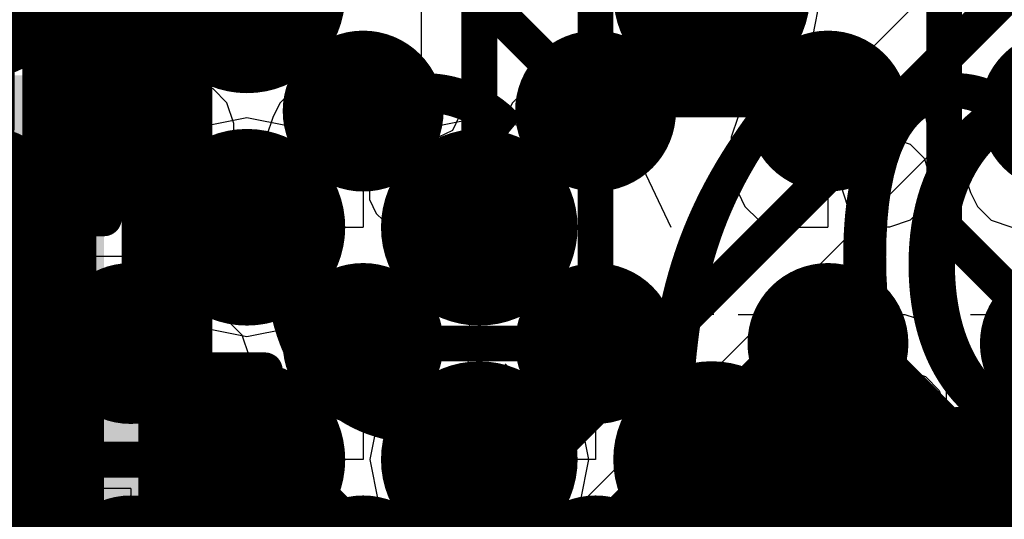
# Model space of a CAD drawing. Units: millimetres. Extents: x -1 to 151, y -3 to 70.
# Drawn here: x 89 to 92, y 30 to 31 of the extents above; entities that cross this region are included whole.
import ezdxf

# ---------------------------------------------------------------- set-up
doc = ezdxf.new("R2010")
doc.units = ezdxf.units.MM
for name, color, linetype in [('BottomLayer', 5, 'Continuous'), ('BottomPaste', 16, 'Continuous'), ('BottomSolder', 6, 'Continuous'), ('ConnectLayer', 7, 'Continuous'), ('InternalPlane1', 76, 'Continuous'), ('InternalPlane2', 16, 'Continuous'), ('Mechanical13', 56, 'Continuous'), ('Mechanical15', 56, 'Continuous'), ('Mechanical46', 56, 'Continuous'), ('MidLayer1', 16, 'Continuous'), ('MidLayer2', 76, 'Continuous'), ('MultiLayer', 9, 'Continuous'), ('TopLayer', 1, 'Continuous'), ('TopOverlay', 2, 'Continuous'), ('TopPaste', 8, 'Continuous'), ('TopSolder', 216, 'Continuous'), ('ViaHoleLayer', 16, 'Continuous')]:
    doc.layers.add(name, color=color, linetype=linetype)

# ---------------------------------------------------------------- blocks, each defined once
blk = doc.blocks.new('BGA418_14R00X14R00X1R24_B_38')
at = {"layer": 'BottomLayer', "const_width": 0.1499997}
for points in [[(-2.67499338, -4.550003599999999, 1), (-2.52499622, -4.550003599999999, 1)], [(-2.02500738, -4.550003599999999, 1), (-1.87501022, -4.550003599999999, 1)], [(-1.37499598, -4.550003599999999, 1), (-1.22499882, -4.550003599999999, 1)], [(-0.72500998, -4.550003599999999, 1), (-0.57501282, -4.550003599999999, 1)], [(-2.67499338, -5.199989599999999, 1), (-2.52499622, -5.199989599999999, 1)], [(-2.02500738, -5.199989599999999, 1), (-1.87501022, -5.199989599999999, 1)], [(-1.37499598, -5.199989599999999, 1), (-1.22499882, -5.199989599999999, 1)], [(-0.72500998, -5.199989599999999, 1), (-0.57501282, -5.199989599999999, 1)]]:
    blk.add_lwpolyline(points, format="xyb", close=True, dxfattribs=at)
at = {"layer": 'BottomPaste', "const_width": 0.1499997}
for points in [[(-2.67499338, -4.550003599999999, 1), (-2.52499622, -4.550003599999999, 1)], [(-2.02500738, -4.550003599999999, 1), (-1.87501022, -4.550003599999999, 1)], [(-1.37499598, -4.550003599999999, 1), (-1.22499882, -4.550003599999999, 1)], [(-0.72500998, -4.550003599999999, 1), (-0.57501282, -4.550003599999999, 1)], [(-2.67499338, -5.199989599999999, 1), (-2.52499622, -5.199989599999999, 1)], [(-2.02500738, -5.199989599999999, 1), (-1.87501022, -5.199989599999999, 1)], [(-1.37499598, -5.199989599999999, 1), (-1.22499882, -5.199989599999999, 1)], [(-0.72500998, -5.199989599999999, 1), (-0.57501282, -5.199989599999999, 1)]]:
    blk.add_lwpolyline(points, format="xyb", close=True, dxfattribs=at)
at = {"layer": 'BottomSolder', "const_width": 0.22500082}
for points in [[(-3.36250534, -3.8999922, 1), (-3.13750706, -3.8999922, 1)], [(-2.71249394, -3.8999922, 1), (-2.48749566, -3.8999922, 1)], [(-2.06250794, -3.8999922, 1), (-1.83750966, -3.8999922, 1)], [(-1.41249654, -3.8999922, 1), (-1.18749826, -3.8999922, 1)], [(-0.76251054, -3.8999922, 1), (-0.53751226, -3.8999922, 1)], [(-3.36250534, -4.550003599999999, 1), (-3.13750706, -4.550003599999999, 1)], [(-2.71249394, -4.550003599999999, 1), (-2.48749566, -4.550003599999999, 1)], [(-2.06250794, -4.550003599999999, 1), (-1.83750966, -4.550003599999999, 1)], [(-1.41249654, -4.550003599999999, 1), (-1.18749826, -4.550003599999999, 1)], [(-0.76251054, -4.550003599999999, 1), (-0.53751226, -4.550003599999999, 1)], [(-3.36250534, -5.199989599999999, 1), (-3.13750706, -5.199989599999999, 1)], [(-2.71249394, -5.199989599999999, 1), (-2.48749566, -5.199989599999999, 1)], [(-2.06250794, -5.199989599999999, 1), (-1.83750966, -5.199989599999999, 1)], [(-1.41249654, -5.199989599999999, 1), (-1.18749826, -5.199989599999999, 1)], [(-0.76251054, -5.199989599999999, 1), (-0.53751226, -5.199989599999999, 1)]]:
    blk.add_lwpolyline(points, format="xyb", close=True, dxfattribs=at)
at = {"layer": 'Mechanical46'}
for p, q in [((-0.6500113999999999, -4.14399984), (-0.6500113999999999, -3.7376862)), ((-0.35204908, -4.06660604), (-0.31335218, -4.085953219999999)), ((-0.6500113999999999, -4.14399984), (-0.39848536, -4.14399984)), ((-3.2500062, -4.2251122), (-2.99848016, -4.2251122)), ((-2.87271714, -4.244459379999999), (-2.81467306, -4.2251122)), ((-2.81467306, -4.2251122), (-2.79532334, -4.2251122)), ((-2.79532334, -4.2251122), (-2.73727926, -4.244459379999999)), ((-2.5999948, -4.631425839999999), (-2.5999948, -4.2251122)), ((-2.5999948, -4.2251122), (-2.34846876, -4.2251122)), ((-2.00987406, -4.631425839999999), (-2.20335602, -4.2251122)), ((-1.9500088, -4.631425839999999), (-1.9500088, -4.2251122)), ((-1.9500088, -4.2251122), (-1.69848276, -4.2251122)), ((-1.53402284, -4.2251122), (-1.59206692, -4.244459379999999)), ((-1.45662904, -4.2251122), (-1.53402284, -4.2251122)), ((-1.39858496, -4.244459379999999), (-1.45662904, -4.2251122)), ((-1.2999974, -4.631425839999999), (-1.2999974, -4.2251122)), ((-1.2999974, -4.2251122), (-1.04847136, -4.2251122)), ((-0.8840114399999999, -4.2251122), (-0.9420555199999999, -4.244459379999999)), ((-0.84531454, -4.2251122), (-0.8840114399999999, -4.2251122)), ((-0.7872704599999999, -4.244459379999999), (-0.84531454, -4.2251122)), ((-2.91141404, -4.28315628), (-2.87271714, -4.244459379999999)), ((-2.73727926, -4.244459379999999), (-2.69858236, -4.28315628)), ((-1.61141664, -4.2638091), (-1.63076382, -4.302506)), ((-1.59206692, -4.244459379999999), (-1.61141664, -4.2638091)), ((-1.37923778, -4.2638091), (-1.39858496, -4.244459379999999)), ((-1.35988806, -4.302506), (-1.37923778, -4.2638091)), ((-0.9420555199999999, -4.244459379999999), (-0.9614052399999999, -4.28315628)), ((-0.7485735599999999, -4.302506), (-0.7872704599999999, -4.244459379999999)), ((-2.93076122, -4.360550079999999), (-2.91141404, -4.28315628)), ((-2.69858236, -4.28315628), (-2.67923518, -4.341200359999999)), ((-1.63076382, -4.302506), (-1.63076382, -4.360550079999999)), ((-1.35988806, -4.360550079999999), (-1.35988806, -4.302506)), ((-0.72922638, -4.39924698), (-0.7485735599999999, -4.302506)), ((-2.67923518, -4.341200359999999), (-2.67923518, -4.360550079999999)), ((-2.93076122, -4.457291059999999), (-2.93076122, -4.360550079999999)), ((-2.91141404, -4.41859416), (-2.93076122, -4.360550079999999)), ((-2.67923518, -4.360550079999999), (-2.69858236, -4.41859416)), ((-1.63076382, -4.360550079999999), (-1.61141664, -4.39924698)), ((-1.37923778, -4.39924698), (-1.35988806, -4.360550079999999)), ((-1.61141664, -4.39924698), (-1.57271974, -4.43794388)), ((-1.41793214, -4.43794388), (-1.37923778, -4.39924698)), ((-0.92270834, -4.39924698), (-0.9614052399999999, -4.43794388)), ((-0.86466426, -4.37989726), (-0.92270834, -4.39924698)), ((-0.84531454, -4.37989726), (-0.86466426, -4.37989726)), ((-0.7872704599999999, -4.39924698), (-0.84531454, -4.37989726)), ((-0.7485735599999999, -4.43794388), (-0.7872704599999999, -4.39924698)), ((-0.72922638, -4.49598796), (-0.72922638, -4.39924698)), ((-0.6500113999999999, -4.793985839999999), (-0.6500113999999999, -4.3876722)), ((-0.6500113999999999, -4.3876722), (-0.39848536, -4.3876722)), ((-2.87271714, -4.457291059999999), (-2.91141404, -4.41859416)), ((-2.69858236, -4.41859416), (-2.73727926, -4.457291059999999)), ((-2.91141404, -4.55403204), (-2.93076122, -4.457291059999999)), ((-2.81467306, -4.47663824), (-2.87271714, -4.457291059999999)), ((-2.73727926, -4.457291059999999), (-2.79532334, -4.47663824)), ((-2.5999948, -4.43794388), (-2.44520974, -4.43794388)), ((-1.9500088, -4.43794388), (-1.79522374, -4.43794388)), ((-1.57271974, -4.43794388), (-1.51467566, -4.457291059999999)), ((-1.55337002, -4.47663824), (-1.47597876, -4.457291059999999)), ((-1.51467566, -4.457291059999999), (-1.43728186, -4.47663824)), ((-1.47597876, -4.457291059999999), (-1.41793214, -4.43794388)), ((-1.2999974, -4.43794388), (-1.14521234, -4.43794388)), ((-0.9614052399999999, -4.43794388), (-0.98075242, -4.49598796)), ((-0.72922638, -4.49598796), (-0.7485735599999999, -4.43794388)), ((-2.79532334, -4.47663824), (-2.81467306, -4.47663824)), ((-1.59206692, -4.49598796), (-1.55337002, -4.47663824)), ((-1.43728186, -4.47663824), (-1.39858496, -4.49598796)), ((-1.61141664, -4.53468486), (-1.59206692, -4.49598796)), ((-1.39858496, -4.49598796), (-1.37923778, -4.53468486)), ((-0.98075242, -4.49598796), (-0.98075242, -4.51533514)), ((-0.98075242, -4.51533514), (-0.9614052399999999, -4.57337922)), ((-0.7485735599999999, -4.57337922), (-0.72922638, -4.49598796)), ((-1.61141664, -4.57337922), (-1.61141664, -4.53468486)), ((-1.37923778, -4.53468486), (-1.37923778, -4.57337922)), ((-2.87271714, -4.61207612), (-2.91141404, -4.55403204)), ((-2.69858236, -4.57337922), (-2.71792954, -4.61207612)), ((-1.59206692, -4.61207612), (-1.61141664, -4.57337922)), ((-1.37923778, -4.57337922), (-1.39858496, -4.61207612)), ((-0.9614052399999999, -4.57337922), (-0.92270834, -4.61207612)), ((-0.7872704599999999, -4.61207612), (-0.7485735599999999, -4.57337922)), ((-2.81467306, -4.631425839999999), (-2.87271714, -4.61207612)), ((-2.71792954, -4.61207612), (-2.77597616, -4.631425839999999)), ((-1.53402284, -4.631425839999999), (-1.59206692, -4.61207612)), ((-1.39858496, -4.61207612), (-1.45662904, -4.631425839999999)), ((-0.92270834, -4.61207612), (-0.86466426, -4.631425839999999)), ((-0.84531454, -4.631425839999999), (-0.7872704599999999, -4.61207612)), ((-0.6500113999999999, -4.60050388), (-0.49522634, -4.60050388)), ((-2.99848016, -4.631425839999999), (-3.2500062, -4.631425839999999)), ((-2.77597616, -4.631425839999999), (-2.81467306, -4.631425839999999)), ((-2.34846876, -4.631425839999999), (-2.5999948, -4.631425839999999)), ((-2.28074982, -4.631425839999999), (-2.00987406, -4.631425839999999)), ((-1.69848276, -4.631425839999999), (-1.9500088, -4.631425839999999)), ((-1.45662904, -4.631425839999999), (-1.53402284, -4.631425839999999)), ((-1.04847136, -4.631425839999999), (-1.2999974, -4.631425839999999)), ((-0.86466426, -4.631425839999999), (-0.84531454, -4.631425839999999)), ((-0.39848536, -4.793985839999999), (-0.6500113999999999, -4.793985839999999)), ((-3.05652424, -4.89447078), (-3.11456832, -4.875123599999999)), ((-3.01782734, -4.933167679999999), (-3.05652424, -4.89447078)), ((-2.86884618, -4.933167679999999), (-2.83014928, -4.89447078)), ((-2.83014928, -4.89447078), (-2.7721052, -4.875123599999999)), ((-2.7721052, -4.875123599999999), (-2.75275548, -4.875123599999999)), ((-2.75275548, -4.875123599999999), (-2.6947114, -4.89447078)), ((-2.6947114, -4.89447078), (-2.6560145, -4.933167679999999)), ((-2.5999948, -5.28143724), (-2.5999948, -4.875123599999999)), ((-2.46455692, -4.875123599999999), (-2.5999948, -4.875123599999999)), ((-2.40651284, -4.89447078), (-2.46455692, -4.875123599999999)), ((-2.36781594, -4.933167679999999), (-2.40651284, -4.89447078)), ((-1.9673062, -5.28143724), (-2.16078816, -4.875123599999999)), ((-1.9500088, -5.28143724), (-1.9500088, -4.875123599999999)), ((-1.81457092, -4.875123599999999), (-1.9500088, -4.875123599999999)), ((-1.75652684, -4.89447078), (-1.81457092, -4.875123599999999)), ((-1.71782994, -4.933167679999999), (-1.75652684, -4.89447078)), ((-1.54949906, -4.89447078), (-1.56884878, -4.9138205)), ((-1.49145498, -4.875123599999999), (-1.54949906, -4.89447078)), ((-1.41406118, -4.875123599999999), (-1.49145498, -4.875123599999999)), ((-1.3560171, -4.89447078), (-1.41406118, -4.875123599999999)), ((-1.33666992, -4.9138205), (-1.3560171, -4.89447078)), ((-1.2999974, -5.28143724), (-1.2999974, -4.875123599999999)), ((-1.16455952, -4.875123599999999), (-1.2999974, -4.875123599999999)), ((-1.10651544, -4.89447078), (-1.16455952, -4.875123599999999)), ((-1.06781854, -4.933167679999999), (-1.10651544, -4.89447078)), ((-0.8994876599999999, -4.89447078), (-0.9188373799999999, -4.933167679999999)), ((-0.8414435800000001, -4.875123599999999), (-0.8994876599999999, -4.89447078)), ((-0.8027466799999999, -4.875123599999999), (-0.8414435800000001, -4.875123599999999)), ((-0.7447026, -4.89447078), (-0.8027466799999999, -4.875123599999999)), ((-0.7060057, -4.9525174), (-0.7447026, -4.89447078)), ((-1.56884878, -4.9138205), (-1.58819596, -4.9525174)), ((-1.3173202, -4.9525174), (-1.33666992, -4.9138205)), ((-2.99848016, -4.971864579999999), (-3.01782734, -4.933167679999999)), ((-2.88819336, -5.01056148), (-2.86884618, -4.933167679999999)), ((-2.6560145, -4.933167679999999), (-2.63666732, -4.99121176)), ((-2.34846876, -4.971864579999999), (-2.36781594, -4.933167679999999)), ((-1.69848276, -4.971864579999999), (-1.71782994, -4.933167679999999)), ((-1.58819596, -4.9525174), (-1.58819596, -5.01056148)), ((-1.3173202, -5.01056148), (-1.3173202, -4.9525174)), ((-1.04847136, -4.971864579999999), (-1.06781854, -4.933167679999999)), ((-0.6866585199999999, -5.04925838), (-0.7060057, -4.9525174)), ((-2.97913044, -5.02990866), (-2.99848016, -4.971864579999999)), ((-2.32911904, -5.02990866), (-2.34846876, -4.971864579999999)), ((-1.67913304, -5.02990866), (-1.69848276, -4.971864579999999)), ((-1.02912164, -5.02990866), (-1.04847136, -4.971864579999999)), ((-2.88819336, -5.10730246), (-2.88819336, -5.01056148)), ((-2.86884618, -5.068605559999999), (-2.88819336, -5.01056148)), ((-2.63666732, -5.01056148), (-2.6560145, -5.068605559999999)), ((-2.63666732, -4.99121176), (-2.63666732, -5.01056148)), ((-1.58819596, -5.01056148), (-1.56884878, -5.04925838)), ((-1.33666992, -5.04925838), (-1.3173202, -5.01056148)), ((-2.97913044, -5.12664964), (-2.97913044, -5.02990866)), ((-2.32911904, -5.12664964), (-2.32911904, -5.02990866)), ((-1.67913304, -5.12664964), (-1.67913304, -5.02990866)), ((-1.02912164, -5.12664964), (-1.02912164, -5.02990866)), ((-0.8220964, -5.02990866), (-0.88014048, -5.04925838)), ((-0.8027466799999999, -5.02990866), (-0.8220964, -5.02990866)), ((-0.7447026, -5.04925838), (-0.8027466799999999, -5.02990866)), ((-0.6500113999999999, -5.44399724), (-0.6500113999999999, -5.0376836)), ((-0.51457352, -5.0376836), (-0.6500113999999999, -5.0376836)), ((-0.45652944, -5.057030779999999), (-0.51457352, -5.0376836)), ((-1.56884878, -5.04925838), (-1.53015188, -5.087955279999999)), ((-1.37536428, -5.087955279999999), (-1.33666992, -5.04925838)), ((-0.88014048, -5.04925838), (-0.9188373799999999, -5.087955279999999)), ((-0.7060057, -5.087955279999999), (-0.7447026, -5.04925838)), ((-0.6866585199999999, -5.14599936), (-0.6866585199999999, -5.04925838)), ((-0.4178325399999999, -5.09572768), (-0.45652944, -5.057030779999999)), ((-2.83014928, -5.10730246), (-2.86884618, -5.068605559999999)), ((-2.6560145, -5.068605559999999), (-2.6947114, -5.10730246)), ((-1.53015188, -5.087955279999999), (-1.4721078, -5.10730246)), ((-1.4334109, -5.10730246), (-1.37536428, -5.087955279999999)), ((-0.9188373799999999, -5.087955279999999), (-0.93818456, -5.14599936)), ((-0.6866585199999999, -5.14599936), (-0.7060057, -5.087955279999999)), ((-2.86884618, -5.20404344), (-2.88819336, -5.10730246)), ((-2.7721052, -5.12664964), (-2.83014928, -5.10730246)), ((-2.6947114, -5.10730246), (-2.75275548, -5.12664964)), ((-1.51080216, -5.12664964), (-1.4334109, -5.10730246)), ((-1.4721078, -5.10730246), (-1.394714, -5.12664964)), ((-0.39848536, -5.13442458), (-0.4178325399999999, -5.09572768)), ((-2.99848016, -5.18469626), (-2.97913044, -5.12664964)), ((-2.75275548, -5.12664964), (-2.7721052, -5.12664964)), ((-2.34846876, -5.18469626), (-2.32911904, -5.12664964)), ((-1.69848276, -5.18469626), (-1.67913304, -5.12664964)), ((-1.56884878, -5.18469626), (-1.54949906, -5.14599936)), ((-1.54949906, -5.14599936), (-1.51080216, -5.12664964)), ((-1.394714, -5.12664964), (-1.3560171, -5.14599936)), ((-1.3560171, -5.14599936), (-1.33666992, -5.18469626)), ((-1.04847136, -5.18469626), (-1.02912164, -5.12664964)), ((-0.93818456, -5.14599936), (-0.93818456, -5.16534654)), ((-0.7060057, -5.22339062), (-0.6866585199999999, -5.14599936)), ((-0.37913564, -5.192468659999999), (-0.39848536, -5.13442458)), ((-0.93818456, -5.16534654), (-0.9188373799999999, -5.22339062)), ((-3.01782734, -5.22339062), (-2.99848016, -5.18469626)), ((-2.83014928, -5.26208752), (-2.86884618, -5.20404344)), ((-2.36781594, -5.22339062), (-2.34846876, -5.18469626)), ((-1.71782994, -5.22339062), (-1.69848276, -5.18469626)), ((-1.56884878, -5.22339062), (-1.56884878, -5.18469626)), ((-1.33666992, -5.18469626), (-1.33666992, -5.22339062)), ((-1.06781854, -5.22339062), (-1.04847136, -5.18469626)), ((-0.37913564, -5.289209639999999), (-0.37913564, -5.192468659999999)), ((-3.05652424, -5.26208752), (-3.01782734, -5.22339062)), ((-2.6560145, -5.22339062), (-2.67536168, -5.26208752)), ((-2.40651284, -5.26208752), (-2.36781594, -5.22339062)), ((-1.75652684, -5.26208752), (-1.71782994, -5.22339062)), ((-1.54949906, -5.26208752), (-1.56884878, -5.22339062)), ((-1.33666992, -5.22339062), (-1.3560171, -5.26208752)), ((-1.10651544, -5.26208752), (-1.06781854, -5.22339062)), ((-0.9188373799999999, -5.22339062), (-0.88014048, -5.26208752)), ((-0.7447026, -5.26208752), (-0.7060057, -5.22339062)), ((-3.11456832, -5.28143724), (-3.05652424, -5.26208752)), ((-2.7721052, -5.28143724), (-2.83014928, -5.26208752)), ((-2.7334083, -5.28143724), (-2.7721052, -5.28143724)), ((-2.67536168, -5.26208752), (-2.7334083, -5.28143724)), ((-2.5999948, -5.28143724), (-2.46455692, -5.28143724)), ((-2.46455692, -5.28143724), (-2.40651284, -5.26208752)), ((-2.23818196, -5.28143724), (-1.9673062, -5.28143724)), ((-1.9500088, -5.28143724), (-1.81457092, -5.28143724)), ((-1.81457092, -5.28143724), (-1.75652684, -5.26208752)), ((-1.49145498, -5.28143724), (-1.54949906, -5.26208752)), ((-1.41406118, -5.28143724), (-1.49145498, -5.28143724)), ((-1.3560171, -5.26208752), (-1.41406118, -5.28143724)), ((-1.2999974, -5.28143724), (-1.16455952, -5.28143724)), ((-1.16455952, -5.28143724), (-1.10651544, -5.26208752)), ((-0.88014048, -5.26208752), (-0.8220964, -5.28143724)), ((-0.8220964, -5.28143724), (-0.8027466799999999, -5.28143724)), ((-0.8027466799999999, -5.28143724), (-0.7447026, -5.26208752)), ((-0.39848536, -5.34725626), (-0.37913564, -5.289209639999999)), ((-0.4178325399999999, -5.385950619999999), (-0.39848536, -5.34725626)), ((-0.45652944, -5.42464752), (-0.4178325399999999, -5.385950619999999)), ((-0.51457352, -5.44399724), (-0.45652944, -5.42464752)), ((-0.6500113999999999, -5.44399724), (-0.51457352, -5.44399724))]:
    blk.add_line(p, q, dxfattribs=at)
blk = doc.blocks.new('RESC1005X_152')
at = {"layer": 'Mechanical13', "const_width": 0.0999998}
for points in [[(-0.5499989, 0.2999994), (-0.5499989, -0.2999994)], [(-0.5499989, 0.2999994), (0.55000144, 0.2999994)], [(0.55000144, 0.2999994), (0.55000144, -0.2999994)], [(-0.5499989, -0.2999994), (0.55000144, -0.2999994)]]:
    blk.add_lwpolyline(points, dxfattribs=at)
at = {"layer": 'Mechanical13', "const_width": 0.0499999}
for points in [[(-0.57499758, 0.2999994, 1), (-0.52500022, 0.2999994, 1)], [(-0.57499758, 0.2999994, 1), (-0.52500022, 0.2999994, 1)], [(0.52500276, 0.2999994, 1), (0.57500012, 0.2999994, 1)], [(0.52500276, 0.2999994, 1), (0.57500012, 0.2999994, 1)], [(-0.57499758, -0.2999994, 1), (-0.52500022, -0.2999994, 1)], [(-0.57499758, -0.2999994, 1), (-0.52500022, -0.2999994, 1)], [(0.52500276, -0.2999994, 1), (0.57500012, -0.2999994, 1)], [(0.52500276, -0.2999994, 1), (0.57500012, -0.2999994, 1)]]:
    blk.add_lwpolyline(points, format="xyb", close=True, dxfattribs=at)
at = {"layer": 'Mechanical15', "const_width": 0.0999998}
for points in [[(-0.8000009399999999, 0.3999992), (-0.8000009399999999, -0.40000174)], [(-0.8000009399999999, 0.3999992), (0.8000009399999999, 0.3999992)], [(0.8000009399999999, 0.3999992), (0.8000009399999999, -0.40000174)], [(0, 0.2999994), (0, -0.2999994)], [(-0.2999994, 0), (0.30000194, 0)], [(-0.8000009399999999, -0.40000174), (0.8000009399999999, -0.40000174)]]:
    blk.add_lwpolyline(points, dxfattribs=at)
at = {"layer": 'Mechanical15', "const_width": 0.0499999}
for points in [[(-0.8249996199999998, 0.3999992, 1), (-0.7750022599999999, 0.3999992, 1)], [(-0.8249996199999998, 0.3999992, 1), (-0.7750022599999999, 0.3999992, 1)], [(0.7750022599999999, 0.3999992, 1), (0.8249996199999998, 0.3999992, 1)], [(0.7750022599999999, 0.3999992, 1), (0.8249996199999998, 0.3999992, 1)], [(-0.02499868, 0.2999994, 1), (0.02499868, 0.2999994, 1)], [(-0.32499808, 0, 1), (-0.27500072, 0, 1)], [(0.27500326, 0, 1), (0.32500062, 0, 1)], [(-0.02499868, -0.2999994, 1), (0.02499868, -0.2999994, 1)], [(-0.8249996199999998, -0.40000174, 1), (-0.7750022599999999, -0.40000174, 1)], [(-0.8249996199999998, -0.40000174, 1), (-0.7750022599999999, -0.40000174, 1)], [(0.7750022599999999, -0.40000174, 1), (0.8249996199999998, -0.40000174, 1)], [(0.7750022599999999, -0.40000174, 1), (0.8249996199999998, -0.40000174, 1)]]:
    blk.add_lwpolyline(points, format="xyb", close=True, dxfattribs=at)
at = {"layer": 'TopLayer'}
for points in [[(-0.1999996, -0.2499995), (-0.1999996, 0.2499995), (-0.6999985999999999, -0.2499995), (-0.6999985999999999, 0.2499995)], [(0.6999985999999999, -0.2499995), (0.6999985999999999, 0.2499995), (0.1999996, -0.2499995), (0.1999996, 0.2499995)]]:
    blk.add_solid(points, dxfattribs=at)
at = {"layer": 'TopOverlay'}
for points, const_width in [([(0.0499999, 0, 1), (-0.0499999, 0, 1)], 0.1999996), ([(-0.0999998, 0, 1), (0, 0, 1)], 0.0999998), ([(0, 0, 1), (0.0999998, 0, 1)], 0.0999998)]:
    blk.add_lwpolyline(points, format="xyb", close=True, dxfattribs=dict(at, const_width=const_width))
at = {"layer": 'TopPaste'}
for points in [[(-0.1999996, -0.2499995), (-0.1999996, 0.2499995), (-0.6999985999999999, -0.2499995), (-0.6999985999999999, 0.2499995)], [(0.6999985999999999, -0.2499995), (0.6999985999999999, 0.2499995), (0.1999996, -0.2499995), (0.1999996, 0.2499995)]]:
    blk.add_solid(points, dxfattribs=at)
at = {"layer": 'TopSolder'}
for points in [[(-0.1499997, -0.2999994), (-0.1499997, 0.2999994), (-0.7499985, -0.2999994), (-0.7499985, 0.2999994)], [(0.7499985, -0.2999994), (0.7499985, 0.2999994), (0.1499997, -0.2999994), (0.1499997, 0.2999994)]]:
    blk.add_solid(points, dxfattribs=at)
blk = doc.blocks.new('CAPC0603E_242')
at = {"layer": 'Mechanical13', "const_width": 0.0999998}
for points in [[(-0.3149980999999999, -0.1649984), (-0.3149980999999999, 0.16500348)], [(-0.3149980999999999, 0.16500348), (0.31500064, 0.16500348)], [(0.31500064, -0.1649984), (0.31500064, 0.16500348)], [(-0.3149980999999999, -0.1649984), (0.31500064, -0.1649984)]]:
    blk.add_lwpolyline(points, dxfattribs=at)
at = {"layer": 'Mechanical13', "const_width": 0.0499999}
for points in [[(-0.33999678, 0.16500348, 1), (-0.28999942, 0.16500348, 1)], [(-0.33999678, 0.16500348, 1), (-0.28999942, 0.16500348, 1)], [(0.2900019599999999, 0.16500348, 1), (0.33999932, 0.16500348, 1)], [(0.2900019599999999, 0.16500348, 1), (0.33999932, 0.16500348, 1)], [(-0.33999678, -0.1649984, 1), (-0.28999942, -0.1649984, 1)], [(-0.33999678, -0.1649984, 1), (-0.28999942, -0.1649984, 1)], [(0.2900019599999999, -0.1649984, 1), (0.33999932, -0.1649984, 1)], [(0.2900019599999999, -0.1649984, 1), (0.33999932, -0.1649984, 1)]]:
    blk.add_lwpolyline(points, format="xyb", close=True, dxfattribs=at)
at = {"layer": 'Mechanical15', "const_width": 0.0999998}
for points in [[(-0.499999, -0.24999696), (-0.499999, 0.25000204)], [(-0.499999, 0.25000204), (0.499999, 0.25000204)], [(0.499999, -0.24999696), (0.499999, 0.25000204)], [(0, -0.1649984), (0, 0.16500348)], [(-0.1649984, 2.54e-06), (0.16500094, 2.54e-06)], [(-0.499999, -0.24999696), (0.499999, -0.24999696)]]:
    blk.add_lwpolyline(points, dxfattribs=at)
at = {"layer": 'Mechanical15', "const_width": 0.0499999}
for points in [[(-0.5249976799999999, 0.25000204, 1), (-0.47500032, 0.25000204, 1)], [(-0.5249976799999999, 0.25000204, 1), (-0.47500032, 0.25000204, 1)], [(0.47500032, 0.25000204, 1), (0.5249976799999999, 0.25000204, 1)], [(0.47500032, 0.25000204, 1), (0.5249976799999999, 0.25000204, 1)], [(-0.02499868, 0.16500348, 1), (0.02499868, 0.16500348, 1)], [(-0.18999708, 2.54e-06, 1), (-0.13999972, 2.54e-06, 1)], [(0.14000226, 2.54e-06, 1), (0.18999962, 2.54e-06, 1)], [(-0.02499868, -0.1649984, 1), (0.02499868, -0.1649984, 1)], [(-0.5249976799999999, -0.24999696, 1), (-0.47500032, -0.24999696, 1)], [(-0.5249976799999999, -0.24999696, 1), (-0.47500032, -0.24999696, 1)], [(0.47500032, -0.24999696, 1), (0.5249976799999999, -0.24999696, 1)], [(0.47500032, -0.24999696, 1), (0.5249976799999999, -0.24999696, 1)]]:
    blk.add_lwpolyline(points, format="xyb", close=True, dxfattribs=at)
at = {"layer": 'TopLayer'}
for points in [[(-0.0999998, -0.1499997), (-0.0999998, 0.1499997), (-0.3999992, -0.1499997), (-0.3999992, 0.1499997)], [(0.3999992, -0.1499997), (0.3999992, 0.1499997), (0.0999998, -0.1499997), (0.0999998, 0.1499997)]]:
    blk.add_solid(points, dxfattribs=at)
at = {"layer": 'TopPaste'}
for points in [[(-0.0999998, -0.1499997), (-0.0999998, 0.1499997), (-0.3999992, -0.1499997), (-0.3999992, 0.1499997)], [(0.3999992, -0.1499997), (0.3999992, 0.1499997), (0.0999998, -0.1499997), (0.0999998, 0.1499997)]]:
    blk.add_solid(points, dxfattribs=at)
at = {"layer": 'TopSolder'}
for points in [[(-0.0499999, -0.1999996), (-0.0499999, 0.1999996), (-0.4499991, -0.1999996), (-0.4499991, 0.1999996)], [(0.4499991, -0.1999996), (0.4499991, 0.1999996), (0.0499999, -0.1999996), (0.0499999, 0.1999996)]]:
    blk.add_solid(points, dxfattribs=at)

msp = doc.modelspace()

# ---------------------------------------------------------------- linework, layer by layer
at = {"layer": 'BottomLayer'}
for points, const_width in [([(91.76486854, 30.7100351), (91.76486854, 31.8353313)], 0.0999998), ([(89.81491054, 31.3600973), (90.13954794, 31.6847347)], 0.2499995), ([(89.16492454, 31.3599703), (89.48956194, 31.0353329)], 0.0999998), ([(90.46489653999998, 31.3599957), (90.78955934, 31.0353329)], 0.0999998), ([(91.11488254, 31.3600973), (91.43954534, 31.0354345)], 0.0999998), ([(91.43954534, 31.0353329), (91.43954534, 31.0354345)], 0.0999998), ([(89.49014614, 30.3853469), (89.81491054, 30.7101113)], 0.0999998), ([(90.46489653999998, 30.7101113), (90.78955934, 30.3854485)], 0.0999998), ([(91.76486854, 30.7100351), (92.08955673999999, 30.3853469)], 0.0999998), ([(91.11455233999999, 30.0603539), (91.43954534, 30.3853469)], 0.2499995), ([(91.43954534, 30.3853469), (91.43957074, 30.3853469)], 0.2499995), ([(91.43957074, 30.3853469), (91.76456373999999, 30.0603539)], 0.2499995), ([(90.13967494, 30.3853469), (90.46489653999998, 30.0601253)], 0.0999998), ([(90.78955934, 30.3853469), (90.78955934, 30.3854485)], 0.0999998), ([(89.49012074, 29.7353355), (89.81488513999999, 30.0600999)], 0.2499995), ([(89.81488513999999, 30.0600999), (90.13954794, 29.7354371)], 0.2499995), ([(90.78955934, 29.7353609), (91.11455233999999, 30.0603539)], 0.2499995), ([(91.11455233999999, 30.0603539), (91.43954534, 29.7353609)], 0.2499995), ([(91.43957074, 29.7353609), (91.76456373999999, 30.0603539)], 0.2499995), ([(91.76456373999999, 30.0603539), (92.08955673999999, 29.7353609)], 0.2499995)]:
    msp.add_lwpolyline(points, dxfattribs=dict(at, const_width=const_width))
for points, const_width in [([(89.71491074, 31.3600973, 1), (89.91491033999999, 31.3600973, 1)], 0.1999996), ([(91.01488273999999, 31.3600973, 1), (91.21488234, 31.3600973, 1)], 0.1999996), ([(89.75241129999999, 31.3600973, 1), (89.87740978, 31.3600973, 1)], 0.12499848), ([(89.46456326, 31.0353329, 1), (89.51456062, 31.0353329, 1)], 0.0499999), ([(90.76456065999999, 31.0353329, 1), (90.81455801999999, 31.0353329, 1)], 0.0499999), ([(91.41454666, 31.0354345, 1), (91.46454401999999, 31.0354345, 1)], 0.0499999), ([(91.41454666, 31.0354345, 1), (91.46454401999999, 31.0354345, 1)], 0.0499999), ([(91.41454666, 31.0353329, 1), (91.46454401999999, 31.0353329, 1)], 0.0499999), ([(89.71491074, 30.7101113, 1), (89.91491033999999, 30.7101113, 1)], 0.1999996), ([(90.36489673999999, 30.7101113, 1), (90.56489633999999, 30.7101113, 1)], 0.1999996), ([(89.78991185999999, 30.7101113, 1), (89.83990922, 30.7101113, 1)], 0.0499999), ([(90.43989785999999, 30.7101113, 1), (90.48989522, 30.7101113, 1)], 0.0499999), ([(91.73986985999998, 30.7100351, 1), (91.78986722, 30.7100351, 1)], 0.0499999), ([(91.73986985999998, 30.7100351, 1), (91.78986722, 30.7100351, 1)], 0.0499999), ([(91.3770461, 30.3853469, 1), (91.50204458, 30.3853469, 1)], 0.12499848), ([(91.3770461, 30.3853469, 1), (91.50204458, 30.3853469, 1)], 0.12499848), ([(91.3770715, 30.3853469, 1), (91.50206997999999, 30.3853469, 1)], 0.12499848), ([(91.3770715, 30.3853469, 1), (91.50206997999999, 30.3853469, 1)], 0.12499848), ([(89.46514746, 30.3853469, 1), (89.51514481999999, 30.3853469, 1)], 0.0499999), ([(90.11467626, 30.3853469, 1), (90.16467362, 30.3853469, 1)], 0.0499999), ([(90.76456065999999, 30.3854485, 1), (90.81455801999999, 30.3854485, 1)], 0.0499999), ([(90.76456065999999, 30.3854485, 1), (90.81455801999999, 30.3854485, 1)], 0.0499999), ([(90.76456065999999, 30.3853469, 1), (90.81455801999999, 30.3853469, 1)], 0.0499999), ([(89.71488534, 30.0600999, 1), (89.91488494, 30.0600999, 1)], 0.1999996), ([(90.36489673999999, 30.0601253, 1), (90.56489633999999, 30.0601253, 1)], 0.1999996), ([(91.01455254, 30.0603539, 1), (91.21455214, 30.0603539, 1)], 0.1999996), ([(89.7523859, 30.0600999, 1), (89.87738438, 30.0600999, 1)], 0.12499848), ([(89.7523859, 30.0600999, 1), (89.87738438, 30.0600999, 1)], 0.12499848), ([(91.0520531, 30.0603539, 1), (91.17705158, 30.0603539, 1)], 0.12499848), ([(91.0520531, 30.0603539, 1), (91.17705158, 30.0603539, 1)], 0.12499848), ([(91.0520531, 30.0603539, 1), (91.17705158, 30.0603539, 1)], 0.12499848), ([(91.70206449999999, 30.0603539, 1), (91.82706298, 30.0603539, 1)], 0.12499848), ([(91.70206449999999, 30.0603539, 1), (91.82706298, 30.0603539, 1)], 0.12499848), ([(91.70206449999999, 30.0603539, 1), (91.82706298, 30.0603539, 1)], 0.12499848), ([(90.43989785999999, 30.0601253, 1), (90.48989522, 30.0601253, 1)], 0.0499999)]:
    msp.add_lwpolyline(points, format="xyb", close=True, dxfattribs=dict(at, const_width=const_width))
at = {"layer": 'ConnectLayer'}
for p, q in [((90.30253719999999, 37.7979813), (90.30253719999999, 30.96243236)), ((95.14336572, 34.7919294), (91.43572264, 31.08428632)), ((90.75598054, 29.94532238), (92.42737928, 31.61672112)), ((90.80900558, 31.3600973), (90.83228976, 31.24304394)), ((90.80900558, 31.3600973), (90.83228976, 31.24304394)), ((91.39747532, 31.24304394), (91.42075949999999, 31.3600973)), ((91.39747532, 31.24304394), (91.42075949999999, 31.3600973)), ((91.39747532, 31.24304394), (91.42075949999999, 31.3600973)), ((90.83228976, 31.24304394), (90.89859392, 31.14380868)), ((90.83228976, 31.24304394), (90.89859392, 31.14380868)), ((91.33117116, 31.14380868), (91.39747532, 31.24304394)), ((91.33117116, 31.14380868), (91.39747532, 31.24304394)), ((91.34250972, 31.16078096), (91.39747532, 31.24304394)), ((89.46502554, 31.1850278), (88.76502694, 31.1850278)), ((89.46502554, 30.94245272), (89.46502554, 31.1850278)), ((91.43572264, 31.08428632), (91.34250972, 31.16078096)), ((90.89859392, 31.14380868), (90.99782918, 31.07750452)), ((90.89859392, 31.14380868), (90.99782918, 31.07750452)), ((91.2319359, 31.07750452), (91.33117116, 31.14380868)), ((91.2319359, 31.07750452), (91.33117116, 31.14380868)), ((90.99782918, 31.07750452), (91.11488254, 31.05422034)), ((90.99782918, 31.07750452), (91.11488254, 31.05422034)), ((91.11488254, 31.05422034), (91.2319359, 31.07750452)), ((91.11488254, 31.05422034), (91.2319359, 31.07750452)), ((89.81491054, 31.01598826), (89.69785718, 30.99270408)), ((89.81491054, 31.01598826), (89.69785718, 30.99270408)), ((89.81491054, 31.01598826), (89.69785718, 30.99270408)), ((89.9319639, 30.99270408), (89.81491054, 31.01598826)), ((89.9319639, 30.99270408), (89.81491054, 31.01598826)), ((89.9319639, 30.99270408), (89.81491054, 31.01598826)), ((90.46489653999998, 31.01598826), (90.34784317999998, 30.99270408)), ((90.46489653999998, 31.01598826), (90.34784317999998, 30.99270408)), ((90.5819499, 30.99270408), (90.46489653999998, 31.01598826)), ((90.5819499, 30.99270408), (90.46489653999998, 31.01598826)), ((89.69785718, 30.99270408), (89.59862192, 30.92639992)), ((89.69785718, 30.99270408), (89.59862192, 30.92639992)), ((89.69785718, 30.99270408), (89.59862192, 30.92639992)), ((90.03119916, 30.92639992), (89.9319639, 30.99270408)), ((90.03119916, 30.92639992), (89.9319639, 30.99270408)), ((90.03119916, 30.92639992), (89.9319639, 30.99270408)), ((90.34784317999998, 30.99270408), (90.24860792, 30.92639992)), ((90.34784317999998, 30.99270408), (90.24860792, 30.92639992)), ((90.68118515999998, 30.92639992), (90.5819499, 30.99270408)), ((90.68118515999998, 30.92639992), (90.5819499, 30.99270408)), ((90.30253719999999, 30.96243236), (90.24860792, 30.92639992)), ((89.5850253, 30.90605198), (89.46502554, 30.94245272)), ((89.59862192, 30.92639992), (89.53231776, 30.82716466)), ((89.59862192, 30.92639992), (89.53231776, 30.82716466)), ((89.59862192, 30.92639992), (89.5850253, 30.90605198)), ((90.07323362, 30.86348666), (90.03119916, 30.92639992)), ((90.07323362, 30.86348666), (90.03119916, 30.92639992)), ((90.07323362, 30.86348666), (90.03119916, 30.92639992)), ((90.24860792, 30.92639992), (90.20657346, 30.86348666)), ((90.24860792, 30.92639992), (90.20657346, 30.86348666)), ((90.24860792, 30.92639992), (90.20657346, 30.86348666)), ((90.74748931999999, 30.82716466), (90.68118515999998, 30.92639992)), ((90.74748931999999, 30.82716466), (90.68118515999998, 30.92639992)), ((90.08450868, 30.85973254), (90.07323362, 30.86348666)), ((90.08450868, 30.85973254), (90.07323362, 30.86348666)), ((90.08450868, 30.85973254), (90.07323362, 30.86348666)), ((90.1952984, 30.85973254), (90.08450868, 30.85973254)), ((90.1952984, 30.85973254), (90.08450868, 30.85973254)), ((90.1952984, 30.85973254), (90.08450868, 30.85973254)), ((90.20657346, 30.86348666), (90.1952984, 30.85973254)), ((90.20657346, 30.86348666), (90.1952984, 30.85973254)), ((90.20657346, 30.86348666), (90.1952984, 30.85973254)), ((89.53231776, 30.82716466), (89.50903358, 30.7101113)), ((89.53231776, 30.82716466), (89.50903358, 30.7101113)), ((90.7707735, 30.7101113), (90.74748931999999, 30.82716466)), ((90.7707735, 30.7101113), (90.74748931999999, 30.82716466)), ((89.50903358, 30.7101113), (89.53231776, 30.59305794)), ((89.50903358, 30.7101113), (89.53231776, 30.59305794)), ((90.74748931999999, 30.59305794), (90.7707735, 30.7101113)), ((90.74748931999999, 30.59305794), (90.7707735, 30.7101113)), ((89.53231776, 30.59305794), (89.59862192, 30.49382268)), ((89.53231776, 30.59305794), (89.59862192, 30.49382268)), ((90.68118515999998, 30.49382268), (90.74748931999999, 30.59305794)), ((90.68118515999998, 30.49382268), (90.74748931999999, 30.59305794)), ((90.03119916, 30.49382268), (90.07323362, 30.55673594)), ((90.03119916, 30.49382268), (90.07323362, 30.55673594)), ((90.07323362, 30.55673594), (90.08450868, 30.56049006)), ((90.07323362, 30.55673594), (90.08450868, 30.56049006)), ((90.08450868, 30.56049006), (90.1952984, 30.56049006)), ((90.08450868, 30.56049006), (90.1952984, 30.56049006)), ((90.1952984, 30.56049006), (90.20657346, 30.55673594)), ((90.1952984, 30.56049006), (90.20657346, 30.55673594)), ((90.20657346, 30.55673594), (90.24860792, 30.49382268)), ((90.20657346, 30.55673594), (90.24860792, 30.49382268)), ((89.59862192, 30.49382268), (89.69785718, 30.42751852)), ((89.59862192, 30.49382268), (89.69785718, 30.42751852)), ((89.9319639, 30.42751852), (90.03119916, 30.49382268)), ((89.9319639, 30.42751852), (90.03119916, 30.49382268)), ((90.24860792, 30.49382268), (90.31152117999999, 30.45178822)), ((90.24860792, 30.49382268), (90.31152117999999, 30.45178822)), ((90.6182719, 30.45178822), (90.68118515999998, 30.49382268)), ((90.6182719, 30.45178822), (90.68118515999998, 30.49382268)), ((90.31152117999999, 30.45178822), (90.3152753, 30.44051316)), ((90.31152117999999, 30.45178822), (90.3152753, 30.44051316)), ((90.3152753, 30.44051316), (90.3152753, 30.32972344)), ((90.3152753, 30.44051316), (90.3152753, 30.32972344)), ((90.61451778, 30.44051316), (90.6182719, 30.45178822)), ((90.61451778, 30.44051316), (90.6182719, 30.45178822)), ((90.61451778, 30.32972344), (90.61451778, 30.44051316)), ((90.61451778, 30.32972344), (90.61451778, 30.44051316)), ((89.69785718, 30.42751852), (89.81491054, 30.40423434)), ((89.69785718, 30.42751852), (89.81491054, 30.40423434)), ((89.81491054, 30.40423434), (89.9319639, 30.42751852)), ((89.81491054, 30.40423434), (89.9319639, 30.42751852)), ((90.3152753, 30.32972344), (90.31152117999999, 30.31844838)), ((90.3152753, 30.32972344), (90.31152117999999, 30.31844838)), ((90.6182719, 30.31844838), (90.61451778, 30.32972344)), ((90.6182719, 30.31844838), (90.61451778, 30.32972344)), ((90.31152117999999, 30.31844838), (90.24860792, 30.27641392)), ((90.31152117999999, 30.31844838), (90.24860792, 30.27641392)), ((90.68118515999998, 30.27641392), (90.6182719, 30.31844838)), ((90.68118515999998, 30.27641392), (90.6182719, 30.31844838)), ((90.24860792, 30.27641392), (90.18230376, 30.17717866)), ((90.24860792, 30.27641392), (90.18230376, 30.17717866)), ((90.74748931999999, 30.17717866), (90.68118515999998, 30.27641392)), ((90.74748931999999, 30.17717866), (90.68118515999998, 30.27641392)), ((90.18230376, 30.17717866), (90.15901957999999, 30.0601253)), ((90.18230376, 30.17717866), (90.15901957999999, 30.0601253)), ((90.7707735, 30.0601253), (90.74748931999999, 30.17717866)), ((90.7707735, 30.0601253), (90.74748931999999, 30.17717866)), ((90.15901957999999, 30.0601253), (90.18230376, 29.94307194)), ((90.15901957999999, 30.0601253), (90.18230376, 29.94307194)), ((90.74748931999999, 29.94307194), (90.7707735, 30.0601253)), ((90.74748931999999, 29.94307194), (90.7707735, 30.0601253)), ((90.18230376, 29.94307194), (90.24860792, 29.84383668)), ((90.18230376, 29.94307194), (90.24860792, 29.84383668)), ((90.68118515999998, 29.84383668), (90.74748931999999, 29.94307194)), ((90.68118515999998, 29.84383668), (90.74748931999999, 29.94307194)), ((90.7365597, 29.87092832), (90.75598054, 29.94532238)), ((91.69002997999999, 29.910024), (91.31502438, 29.910024)), ((91.31502438, 29.910024), (91.31502438, 29.86133474)), ((91.69002997999999, 29.41001992), (91.69002997999999, 29.910024))]:
    msp.add_line(p, q, dxfattribs=at)
at = {"layer": 'InternalPlane1', "const_width": 0.27500072}
for points in [[(90.97738217999999, 31.3600973, 1), (91.2523829, 31.3600973, 1)], [(89.67741018, 30.7101113, 1), (89.9524109, 30.7101113, 1)], [(90.32739618, 30.7101113, 1), (90.60239689999999, 30.7101113, 1)], [(90.32739618, 30.0601253, 1), (90.60239689999999, 30.0601253, 1)]]:
    msp.add_lwpolyline(points, format="xyb", close=True, dxfattribs=at)
at = {"layer": 'InternalPlane2'}
for p, q in [((89.18806647999999, 37.03502372), (89.18806647999999, 28.80489032)), ((89.39198275999999, 28.8471229), (89.39198275999999, 36.99279113999999)), ((89.5130671, 36.69997994), (89.5130671, 30.44199652)), ((89.71698338, 30.44199652), (89.71698338, 36.65774735999999)), ((89.5130671, 30.44199652), (89.5130671, 29.7100244)), ((89.71698338, 29.7100244), (89.71698338, 30.44199652))]:
    msp.add_line(p, q, dxfattribs=at)
at = {"layer": 'InternalPlane2', "const_width": 0.1999996}
for points in [[(89.29002462, 28.80489032), (89.29002462, 37.03502372)], [(89.61502524, 30.44199652), (89.61502524, 36.69997994)], [(89.61502524, 29.7100244), (89.61502524, 30.44199652)]]:
    msp.add_lwpolyline(points, dxfattribs=at)
at = {"layer": 'InternalPlane2'}
for points, const_width in [([(89.67741018, 31.3600973, 1), (89.9524109, 31.3600973, 1)], 0.27500072), ([(90.97738217999999, 31.3600973, 1), (91.2523829, 31.3600973, 1)], 0.27500072), ([(89.67741018, 30.7101113, 1), (89.9524109, 30.7101113, 1)], 0.27500072), ([(90.32739618, 30.7101113, 1), (90.60239689999999, 30.7101113, 1)], 0.27500072), ([(89.56502534, 30.44199652, 1), (89.66502514, 30.44199652, 1)], 0.0999998), ([(89.56502534, 30.44199652, 1), (89.66502514, 30.44199652, 1)], 0.0999998), ([(89.67738478, 30.0600999, 1), (89.95238549999999, 30.0600999, 1)], 0.27500072), ([(90.32739618, 30.0601253, 1), (90.60239689999999, 30.0601253, 1)], 0.27500072), ([(90.97705197999998, 30.0603539, 1), (91.2520527, 30.0603539, 1)], 0.27500072)]:
    msp.add_lwpolyline(points, format="xyb", close=True, dxfattribs=dict(at, const_width=const_width))
at = {"layer": 'MidLayer1', "const_width": 0.1999996}
for points in [[(89.71491074, 31.3600973, 1), (89.91491033999999, 31.3600973, 1)], [(91.01488273999999, 31.3600973, 1), (91.21488234, 31.3600973, 1)], [(89.71491074, 30.7101113, 1), (89.91491033999999, 30.7101113, 1)], [(90.36489673999999, 30.7101113, 1), (90.56489633999999, 30.7101113, 1)], [(89.71488534, 30.0600999, 1), (89.91488494, 30.0600999, 1)], [(90.36489673999999, 30.0601253, 1), (90.56489633999999, 30.0601253, 1)], [(91.01455254, 30.0603539, 1), (91.21455214, 30.0603539, 1)]]:
    msp.add_lwpolyline(points, format="xyb", close=True, dxfattribs=at)
at = {"layer": 'MidLayer2', "const_width": 0.1999996}
for points in [[(89.71491074, 31.3600973, 1), (89.91491033999999, 31.3600973, 1)], [(91.01488273999999, 31.3600973, 1), (91.21488234, 31.3600973, 1)], [(89.71491074, 30.7101113, 1), (89.91491033999999, 30.7101113, 1)], [(90.36489673999999, 30.7101113, 1), (90.56489633999999, 30.7101113, 1)], [(89.71488534, 30.0600999, 1), (89.91488494, 30.0600999, 1)], [(90.36489673999999, 30.0601253, 1), (90.56489633999999, 30.0601253, 1)], [(91.01455254, 30.0603539, 1), (91.21455214, 30.0603539, 1)]]:
    msp.add_lwpolyline(points, format="xyb", close=True, dxfattribs=at)
at = {"layer": 'MultiLayer', "const_width": 0.1999996}
for points in [[(89.71491074, 31.3600973, 1), (89.91491033999999, 31.3600973, 1)], [(91.01488273999999, 31.3600973, 1), (91.21488234, 31.3600973, 1)], [(89.71491074, 30.7101113, 1), (89.91491033999999, 30.7101113, 1)], [(90.36489673999999, 30.7101113, 1), (90.56489633999999, 30.7101113, 1)], [(89.71488534, 30.0600999, 1), (89.91488494, 30.0600999, 1)], [(90.36489673999999, 30.0601253, 1), (90.56489633999999, 30.0601253, 1)], [(91.01455254, 30.0603539, 1), (91.21455214, 30.0603539, 1)]]:
    msp.add_lwpolyline(points, format="xyb", close=True, dxfattribs=at)
at = {"layer": 'TopLayer'}
for points, const_width in [([(90.46489653999998, 30.7101113), (90.46489653999998, 37.7979813)], 0.0999998), ([(90.78976254, 30.5594893), (90.78976254, 37.6656473)], 0.0999998), ([(90.64117254, 30.0601253), (95.35053574, 34.76948849999999)], 0.0999998), ([(89.11502623999999, 30.0599983), (89.11502623999999, 30.8350285)], 0.2999994), ([(89.81491054, 30.7101113), (90.13977653999999, 30.3849913)], 0.0999998), ([(90.61551854, 30.3849913), (90.78976254, 30.5594893)], 0.0999998), ([(90.13977653999999, 30.3849913), (90.33014446, 30.3849913)], 0.0999998), ([(90.33014446, 30.3849913), (90.33027908, 30.38512592)], 0.0999998), ([(90.33027908, 30.38512592), (90.599514, 30.38512592)], 0.0999998), ([(90.599514, 30.38512592), (90.59964862, 30.3849913)], 0.0999998), ([(90.59964862, 30.3849913), (90.61551854, 30.3849913)], 0.0999998), ([(89.11502623999999, 29.6450893), (89.11502623999999, 30.0599983)], 0.2999994), ([(91.11455233999999, 30.0603539), (91.76455103999999, 30.0603539)], 0.2499995), ([(91.76455103999999, 30.0603539), (91.76456373999999, 30.0603412)], 0.2499995), ([(91.76455103999999, 30.0603539), (92.41454974, 30.0603539)], 0.2499995), ([(91.76456373999999, 28.1102054), (91.76456373999999, 30.0603412)], 0.2499995), ([(90.46489653999998, 30.0601253), (90.64117254, 30.0601253)], 0.0999998)]:
    msp.add_lwpolyline(points, dxfattribs=dict(at, const_width=const_width))
for points, const_width in [([(89.71491074, 31.3600973, 1), (89.91491033999999, 31.3600973, 1)], 0.1999996), ([(91.01488273999999, 31.3600973, 1), (91.21488234, 31.3600973, 1)], 0.1999996), ([(89.04002765999999, 30.8350285, 1), (89.19002481999999, 30.8350285, 1)], 0.1499997), ([(89.71491074, 30.7101113, 1), (89.91491033999999, 30.7101113, 1)], 0.1999996), ([(90.36489673999999, 30.7101113, 1), (90.56489633999999, 30.7101113, 1)], 0.1999996), ([(89.78991185999999, 30.7101113, 1), (89.83990922, 30.7101113, 1)], 0.0499999), ([(90.43989785999999, 30.7101113, 1), (90.48989522, 30.7101113, 1)], 0.0499999), ([(90.76476386, 30.5594893, 1), (90.81476122, 30.5594893, 1)], 0.0499999), ([(90.76476386, 30.5594893, 1), (90.81476122, 30.5594893, 1)], 0.0499999), ([(90.11477785999999, 30.3849913, 1), (90.16477522, 30.3849913, 1)], 0.0499999), ([(90.11477785999999, 30.3849913, 1), (90.16477522, 30.3849913, 1)], 0.0499999), ([(90.30514577999999, 30.3849913, 1), (90.35514314, 30.3849913, 1)], 0.0499999), ([(90.30514577999999, 30.3849913, 1), (90.35514314, 30.3849913, 1)], 0.0499999), ([(90.3052804, 30.38512592, 1), (90.35527775999999, 30.38512592, 1)], 0.0499999), ([(90.3052804, 30.38512592, 1), (90.35527775999999, 30.38512592, 1)], 0.0499999), ([(90.57451531999999, 30.38512592, 1), (90.62451268, 30.38512592, 1)], 0.0499999), ([(90.57451531999999, 30.38512592, 1), (90.62451268, 30.38512592, 1)], 0.0499999), ([(90.57464993999999, 30.3849913, 1), (90.62464729999999, 30.3849913, 1)], 0.0499999), ([(90.57464993999999, 30.3849913, 1), (90.62464729999999, 30.3849913, 1)], 0.0499999), ([(90.59051986, 30.3849913, 1), (90.64051721999999, 30.3849913, 1)], 0.0499999), ([(90.59051986, 30.3849913, 1), (90.64051721999999, 30.3849913, 1)], 0.0499999), ([(89.71488534, 30.0600999, 1), (89.91488494, 30.0600999, 1)], 0.1999996), ([(90.36489673999999, 30.0601253, 1), (90.56489633999999, 30.0601253, 1)], 0.1999996), ([(91.01455254, 30.0603539, 1), (91.21455214, 30.0603539, 1)], 0.1999996), ([(89.04002765999999, 30.0599983, 1), (89.19002481999999, 30.0599983, 1)], 0.1499997), ([(89.04002765999999, 30.0599983, 1), (89.19002481999999, 30.0599983, 1)], 0.1499997), ([(91.0520531, 30.0603539, 1), (91.17705158, 30.0603539, 1)], 0.12499848), ([(91.7020518, 30.0603539, 1), (91.82705028, 30.0603539, 1)], 0.12499848), ([(91.7020518, 30.0603539, 1), (91.82705028, 30.0603539, 1)], 0.12499848), ([(91.7020518, 30.0603539, 1), (91.82705028, 30.0603539, 1)], 0.12499848), ([(91.70206449999999, 30.0603412, 1), (91.82706298, 30.0603412, 1)], 0.12499848), ([(91.70206449999999, 30.0603412, 1), (91.82706298, 30.0603412, 1)], 0.12499848), ([(90.43989785999999, 30.0601253, 1), (90.48989522, 30.0601253, 1)], 0.0499999), ([(90.61617385999999, 30.0601253, 1), (90.66617122, 30.0601253, 1)], 0.0499999), ([(90.61617385999999, 30.0601253, 1), (90.66617122, 30.0601253, 1)], 0.0499999)]:
    msp.add_lwpolyline(points, format="xyb", close=True, dxfattribs=dict(at, const_width=const_width))
at = {"layer": 'ViaHoleLayer', "const_width": 0.0999998}
for points in [[(89.76491064, 31.3600973, 1), (89.86491043999999, 31.3600973, 1)], [(91.06488264, 31.3600973, 1), (91.16488243999999, 31.3600973, 1)], [(89.76491064, 30.7101113, 1), (89.86491043999999, 30.7101113, 1)], [(90.41489664, 30.7101113, 1), (90.51489644, 30.7101113, 1)], [(89.76488524, 30.0600999, 1), (89.86488504, 30.0600999, 1)], [(90.41489664, 30.0601253, 1), (90.51489644, 30.0601253, 1)], [(91.06455244, 30.0603539, 1), (91.16455223999999, 30.0603539, 1)]]:
    msp.add_lwpolyline(points, format="xyb", close=True, dxfattribs=at)

# ---------------------------------------------------------------- block references
for name, p, rotation in [('BGA418_14R00X14R00X1R24_B_38', (88.84001282, 25.8350131), 180), ('RESC1005X_152', (89.11502623999999, 31.2850276), 90), ('CAPC0603E_242', (89.36502574, 30.0599983), 360)]:
    msp.add_blockref(name, p, dxfattribs=dict(rotation=rotation))

# ---------------------------------------------------------------- texts
at = {"layer": 'TopOverlay'}
for s, p in [('C70', (89.78697308, 30.12354402)), ('C68', (91.58623542, 30.1063533))]:
    msp.add_text(s, height=1.00000054, dxfattribs=at).set_placement(p)

doc.saveas('drawing.dxf')
